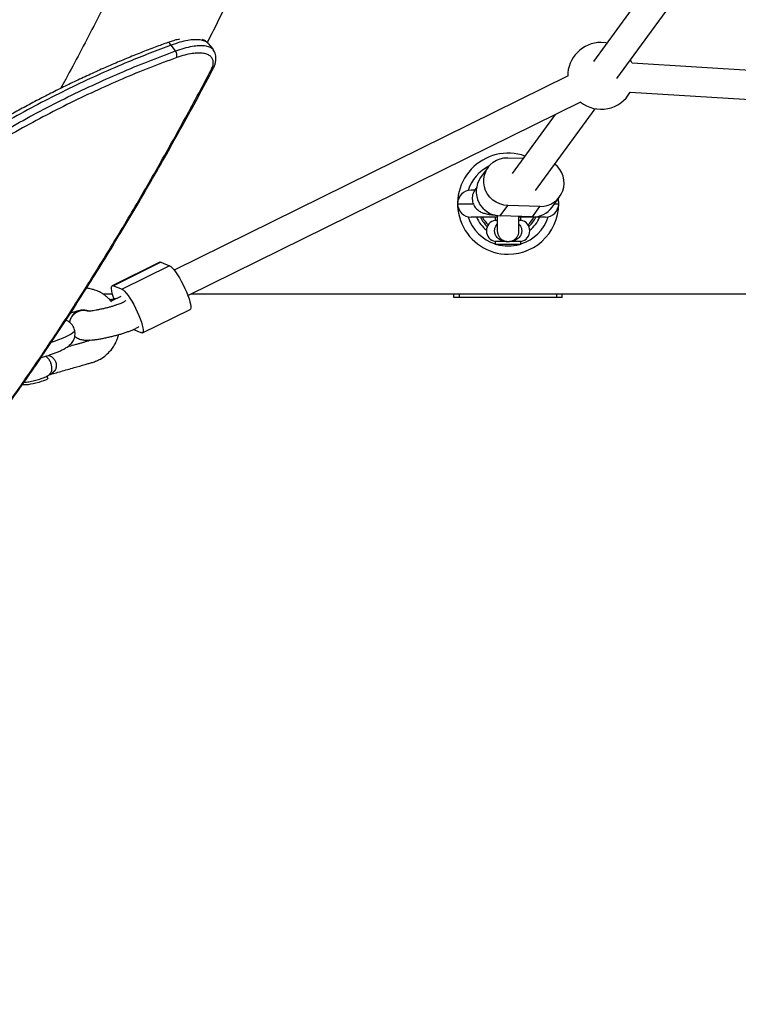
# Model space of a CAD drawing. Units: millimetres. Extents: x -7020 to 6982, y -5577 to 13375.
# Drawn here: x -1926 to -1527, y -2066 to -1521 of the extents above; entities that cross this region are included whole.
import ezdxf

# ---------------------------------------------------------------- set-up
doc = ezdxf.new("R2010")
doc.units = ezdxf.units.MM
doc.styles.add('SLDTEXTSTYLE0', font='TXT', dxfattribs={"width": 0.7})
doc.dimstyles.new('SLDDIMSTYLE0', dxfattribs={"dimtxt": 5, "dimasz": 3.302, "dimexe": 0, "dimexo": 0.0625, "dimgap": 1.25, "dimtad": 2, "dimdec": 0, "dimrnd": 1e-09, "dimzin": 12, "dimdsep": 46, "dimtxsty": 'SLDTEXTSTYLE0', "dimsah": 1, "dimcen": 0.09, "dimadec": 0, "dimazin": 3, "dimtfac": 1, "dimtofl": 0, "dimtmove": 0, "dimatfit": 3, "dimfxl": 1, "dimfrac": 2, "dimtolj": 1, "dimtzin": 12, "dimarcsym": 0})

# ---------------------------------------------------------------- blocks, each defined once
blk = doc.blocks.new('_D_1')
at = {"color": 7, "linetype": 'Continuous', "lineweight": 0, "transparency": 16777216}
for p, q in [((4154.88, 3693.43), (-7014.15, 3693.43)), ((-7013.15, -3890.81), (-7013.15, 3693.43)), ((1906.76, -3890.81), (-7014.15, -3890.81))]:
    blk.add_line(p, q, dxfattribs=at)
at = {"color": 7, "linetype": 'Continuous', "lineweight": 18, "transparency": 16777216}
for points in [[(-7013.15, 3693.43), (-7013.66, 3690.13), (-7012.65, 3690.13)], [(-7013.15, -3890.81), (-7012.65, -3887.51), (-7013.66, -3887.51)]]:
    blk.add_solid(points, dxfattribs=at)
at = {"color": 7, "linetype": 'Continuous', "lineweight": 18, "transparency": 16777216, "insert": (-7019.6, -130.53), "char_height": 5, "attachment_point": 1, "rotation": 90, "style": 'SLDTEXTSTYLE0'}
blk.add_mtext('7584', dxfattribs=at)
blk = doc.blocks.new('_D_2')
at = {"color": 7, "linetype": 'Continuous', "lineweight": 0, "transparency": 16777216}
for p, q in [((6464.03, 3895.25), (6464.03, -5576.82)), ((-6132.09, -1072.96), (-6132.09, -5576.82)), ((-6132.09, -5575.82), (6464.03, -5575.82))]:
    blk.add_line(p, q, dxfattribs=at)
at = {"color": 7, "linetype": 'Continuous', "lineweight": 18, "transparency": 16777216}
for points in [[(-6132.09, -5575.82), (-6128.79, -5576.33), (-6128.79, -5575.31)], [(6464.03, -5575.82), (6460.73, -5575.31), (6460.73, -5576.33)]]:
    blk.add_solid(points, dxfattribs=at)
at = {"color": 7, "linetype": 'Continuous', "lineweight": 18, "transparency": 16777216, "insert": (158.68, -5569.37), "char_height": 5, "attachment_point": 1, "style": 'SLDTEXTSTYLE0'}
blk.add_mtext('12596', dxfattribs=at)

msp = doc.modelspace()

# ---------------------------------------------------------------- linework, layer by layer
at = {"color": 7, "linetype": 'Continuous', "lineweight": 25}
for p, q in [((-1544.27, -1457.17), (-1607.57, -1544.23)), ((-1594.63, -1553.64), (-1533.18, -1469.13)), ((-1839.15, -1538.35), (-1841.7, -1535.21)), ((-1820.82, -1534.54), (-1820.86, -1534.48)), ((-1818.2, -1537.6), (-1820.68, -1534.43)), ((-1122.05, -1573.8), (-1586.28, -1545.17)), ((-1621.63, -1552.18), (-1839.91, -1659.72)), ((-1587.27, -1561.14), (-1123.04, -1589.77)), ((-1832.33, -1673.83), (-1614.56, -1566.54)), ((-1639.74, -1615.68), (-1606.76, -1570.33)), ((-1628.94, -1573.62), (-1652.68, -1606.27)), ((-1655.09, -1597.46), (-1646.47, -1597.72)), ((-1666.04, -1602.77), (-1670.22, -1608.52)), ((-1673.53, -1615.46), (-1675.42, -1615.46)), ((-1630.56, -1624.92), (-1626.38, -1619.18)), ((-1682.92, -1622.96), (-1674.37, -1622.96)), ((-1659.34, -1629.7), (-1655.16, -1623.95)), ((-1637.33, -1624.48), (-1655.16, -1623.95)), ((-1641.51, -1630.23), (-1637.33, -1624.48)), ((-1629.13, -1622.96), (-1626.92, -1622.96)), ((-1660.95, -1630.46), (-1675.42, -1630.46)), ((-1662.02, -1630.46), (-1662.02, -1632.06)), ((-1641.51, -1630.23), (-1659.34, -1629.7)), ((-1634.42, -1630.46), (-1648.89, -1630.46)), ((-1647.82, -1632.06), (-1647.82, -1630.46)), ((-1662.02, -1632.06), (-1661.05, -1632.06)), ((-1648.9, -1632.06), (-1647.82, -1632.06)), ((-1662.02, -1643.86), (-1662.02, -1645.46)), ((-1656.59, -1643.86), (-1662.02, -1643.86)), ((-1647.82, -1645.46), (-1662.02, -1645.46)), ((-1655.62, -1643.92), (-1656.59, -1643.86)), ((-1653.26, -1643.86), (-1654.23, -1643.92)), ((-1647.82, -1643.86), (-1653.26, -1643.86)), ((-1647.82, -1645.46), (-1647.82, -1643.86)), ((-1847.91, -1655.4), (-1874.3, -1668.39)), ((-1847.27, -1655.42), (-1873.65, -1668.42)), ((-1842.47, -1657.33), (-1868.85, -1670.33)), ((-1847.27, -1655.42), (-1842.47, -1657.33)), ((-1873.65, -1668.42), (-1868.85, -1670.33)), ((-1879.42, -1672.96), (-1874.18, -1672.96)), ((-1869.47, -1674.28), (-1874.9, -1676.96)), ((-1830.57, -1672.96), (-115.48, -1672.96)), ((-1684.92, -1674.96), (-1684.92, -1672.96)), ((-1681.92, -1674.96), (-1681.92, -1672.96)), ((-1627.92, -1674.96), (-1627.92, -1672.96)), ((-1624.92, -1674.96), (-1624.92, -1672.96)), ((-1681.92, -1674.96), (-1684.92, -1674.96)), ((-1627.92, -1674.96), (-1681.92, -1674.96)), ((-1624.92, -1674.96), (-1627.92, -1674.96)), ((-1857.57, -1694.53), (-1831.18, -1681.53)), ((-1858.21, -1694.5), (-1862.72, -1692.7)), ((-1923.85, -1722.86), (-1923.79, -1723.1)), ((-1910.01, -1719.68), (-1910.32, -1718.41))]:
    msp.add_line(p, q, dxfattribs=at)
at = {"color": 7, "linetype": 'Continuous', "lineweight": 25, "flags": 128}
for points in [[(-1841.7, -1535.21), (-1841.99, -1534.7), (-1842.3, -1534.26), (-1842.61, -1533.93), (-1842.91, -1533.71), (-1843.19, -1533.61), (-1843.41, -1533.63)], [(-1600.08, -1533.94), (-1600.85, -1533.81), (-1603.42, -1533.63)], [(-1586.28, -1545.17), (-1586.8, -1544.02), (-1587.14, -1543.35)], [(-1818.32, -1548.15), (-1818.3, -1548.12), (-1818.28, -1548.09)], [(-1655.16, -1623.95), (-1657.36, -1623.71), (-1659.5, -1623.1), (-1661.52, -1622.17), (-1663.36, -1620.91), (-1664.98, -1619.38), (-1666.33, -1617.62), (-1667.38, -1615.66), (-1668.09, -1613.57), (-1668.45, -1611.41), (-1668.44, -1609.22), (-1668.07, -1607.07), (-1667.35, -1605.02), (-1666.3, -1603.13), (-1664.94, -1601.45), (-1663.31, -1600.01), (-1661.46, -1598.87), (-1659.43, -1598.05), (-1657.29, -1597.58), (-1655.09, -1597.46)], [(-1626.92, -1622.96), (-1627.07, -1621.49), (-1627.34, -1620.5)], [(-1847.91, -1655.4), (-1847.79, -1655.35), (-1847.27, -1655.42)], [(-1842.47, -1657.33), (-1841.8, -1657.73), (-1841.01, -1658.45), (-1840.11, -1659.47), (-1839.14, -1660.76), (-1838.1, -1662.29), (-1837.04, -1664.01), (-1835.99, -1665.88), (-1834.96, -1667.84), (-1834, -1669.85), (-1833.12, -1671.84), (-1832.35, -1673.77), (-1831.71, -1675.58), (-1831.22, -1677.22), (-1830.89, -1678.65), (-1830.74, -1679.83), (-1830.75, -1680.72), (-1830.94, -1681.31), (-1831.18, -1681.53)], [(-1873.28, -1675.73), (-1873.76, -1674.34), (-1874.25, -1672.7), (-1874.58, -1671.27), (-1874.74, -1670.09), (-1874.72, -1669.2), (-1874.53, -1668.61), (-1874.17, -1668.35), (-1873.65, -1668.42)], [(-1868.85, -1670.33), (-1868.19, -1670.73), (-1867.4, -1671.45), (-1866.5, -1672.47), (-1865.52, -1673.76), (-1864.49, -1675.29), (-1863.43, -1677.01), (-1862.37, -1678.87), (-1861.35, -1680.84), (-1860.39, -1682.85), (-1859.51, -1684.84), (-1858.74, -1686.77), (-1858.1, -1688.58), (-1857.61, -1690.22), (-1857.28, -1691.65), (-1857.12, -1692.83), (-1857.14, -1693.72), (-1857.33, -1694.31), (-1857.69, -1694.57), (-1858.21, -1694.5)], [(-1895.09, -1693.03), (-1895.11, -1693.39), (-1895.44, -1693.92), (-1896.11, -1694.53), (-1897.1, -1695.2), (-1898.42, -1695.94), (-1900.03, -1696.71), (-1901.92, -1697.53), (-1904.07, -1698.38), (-1906.45, -1699.24), (-1908.05, -1699.79)], [(-1910.01, -1719.68), (-1910.1, -1719.91), (-1910.53, -1720.24), (-1911.27, -1720.62), (-1912.3, -1721.04), (-1913.56, -1721.48), (-1914.99, -1721.92), (-1916.51, -1722.33), (-1918.05, -1722.69), (-1919.53, -1722.98), (-1920.89, -1723.2), (-1922.04, -1723.33), (-1922.93, -1723.36), (-1923.52, -1723.29), (-1923.78, -1723.12), (-1923.79, -1723.1)]]:
    msp.add_lwpolyline(points, dxfattribs=at)
at = {"color": 7, "linetype": 'Continuous', "lineweight": 25}
for centre, radius, start, end in [((-2632.27, -1072.96), 3499.83, 61.64607, 293.38004), ((-1603.42, -1552.13), 18.5, 90, 180.6059), ((-1844.01, -1541.16), 5.61, 351.49, 29.9549), ((-1820.11, -1547.1), 2.08, 285.4496, 329.573), ((-1603.42, -1552.13), 18.5, 231.8499, 330.8495), ((-1654.92, -1622.96), 28, 70.583, 270), ((-1654.92, -1622.96), 23.39, 116.9947, 161.8076), ((-1636.98, -1611.42), 13.06, 268.4478, 52.7973), ((-1659.12, -1616.2), 13.5, 145.3101, 269.0813), ((-1675.42, -1622.96), 7.5, 90, 180), ((-1675.42, -1622.96), 7.5, 180, 270), ((-1654.92, -1622.96), 28, 270, 5.8126), ((-1641.05, -1617.23), 13.01, 267.9603, 323.7237), ((-1634.42, -1622.96), 7.5, 270, 360), ((-1654.92, -1622.96), 23.39, 198.1924, 252.3253), ((-1654.92, -1622.96), 19, 203.2528, 230.8504), ((-1654.92, -1622.96), 17.08, 206.0458, 227.6414), ((-1654.92, -1622.96), 16.1, 207.7626, 226.7595), ((-1654.92, -1622.96), 23.39, 287.6747, 341.8075), ((-1654.92, -1622.96), 16.1, 313.2405, 332.2374), ((-1654.92, -1622.96), 17.08, 312.3586, 333.9542), ((-1654.92, -1622.96), 19, 309.1496, 336.7472), ((-1660.92, -1637.96), 6, 100.564, 259.436), ((-1648.92, -1637.96), 6, 280.564, 79.436), ((-1654.92, -1622.96), 23.39, 254.1866, 270), ((-1654.92, -1622.96), 23.39, 270, 285.8134), ((-1890.1, -1690.17), 8.03, 75.9628, 169.5761)]:
    msp.add_arc(centre, radius, start, end, dxfattribs=at)
for points, knots in [([(-1774.51, -1269.16), (-1774.82, -1270.03), (-1777.39, -1277.19), (-1782.28, -1290.4), (-1789.19, -1308.78), (-1796.17, -1326.9), (-1803.21, -1344.78), (-1810.31, -1362.42), (-1817.47, -1379.8), (-1824.7, -1396.93), (-1831.98, -1413.81), (-1839.32, -1430.43), (-1846.72, -1446.8), (-1854.18, -1462.9), (-1861.69, -1478.74), (-1869.25, -1494.32), (-1876.86, -1509.63), (-1884.53, -1524.68), (-1892.24, -1539.44), (-1898.35, -1550.91), (-1901.91, -1557.36), (-1902.85, -1559.09)], [0, 0, 0, 0, 0.007923, 0.065153, 0.122374, 0.179583, 0.236782, 0.293969, 0.351144, 0.408308, 0.465459, 0.522598, 0.579725, 0.636838, 0.693938, 0.751025, 0.808098, 0.865157, 0.922203, 0.979234, 1, 1, 1, 1]), ([(-1821.53, -1533.74), (-1821.33, -1533.34), (-1818.46, -1527.67), (-1812.98, -1516.5), (-1805.11, -1500.21), (-1797.31, -1483.64), (-1789.58, -1466.82), (-1781.92, -1449.76), (-1774.33, -1432.43), (-1767.27, -1416), (-1762.78, -1405.22), (-1760.77, -1400.39)], [0, 0, 0, 0, 0.009702, 0.136576, 0.263421, 0.390237, 0.517025, 0.643784, 0.770516, 0.89722, 1, 1, 1, 1]), ([(-1836.92, -1531.8), (-1837.36, -1531.9), (-1838.69, -1532.17), (-1840.86, -1532.79), (-1842.61, -1533.39), (-1843.42, -1533.67)], [0, 0, 0, 0, 0.216944, 0.637665, 1, 1, 1, 1]), ([(-1820.86, -1534.48), (-1820.98, -1534.29), (-1821.44, -1533.58), (-1822.98, -1532.79), (-1825.44, -1532.14), (-1828.61, -1532.03), (-1832.38, -1532.46), (-1836.77, -1533.45), (-1840.04, -1534.61), (-1841.7, -1535.21)], [0, 0, 0, 0, 0.05138, 0.20023, 0.353218, 0.505733, 0.66261, 0.828439, 1, 1, 1, 1]), ([(-1820.85, -1534.47), (-1820.88, -1534.42), (-1821.19, -1533.94), (-1822.02, -1533.22), (-1823.14, -1532.42), (-1823.97, -1532.08), (-1824.3, -1531.95)], [0, 0, 0, 0, 0.04401, 0.398163, 0.754366, 1, 1, 1, 1]), ([(-1843.41, -1533.64), (-1845.73, -1534.49), (-1850.7, -1536.31), (-1858.37, -1539.28), (-1866.36, -1542.5), (-1874.34, -1545.87), (-1882.33, -1549.38), (-1890.32, -1553.03), (-1898.3, -1556.82), (-1906.27, -1560.75), (-1914.23, -1564.81), (-1922.16, -1569.01), (-1930.04, -1573.33), (-1937.87, -1577.77), (-1945.65, -1582.33), (-1953.38, -1587), (-1961, -1591.77), (-1968.5, -1596.61), (-1975.86, -1601.51), (-1983.1, -1606.5), (-1990.25, -1611.57), (-1997.31, -1616.74), (-2004.26, -1621.99), (-2011.08, -1627.3), (-2017.77, -1632.68), (-2024.31, -1638.09), (-2030.68, -1643.54), (-2036.87, -1649.01), (-2042.87, -1654.48), (-2048.67, -1659.94), (-2054.25, -1665.39), (-2059.63, -1670.83), (-2064.74, -1676.17), (-2067.95, -1679.69), (-2069.51, -1681.4)], [0, 0, 0, 0, 0.027824, 0.05945, 0.090955, 0.122232, 0.153553, 0.18486, 0.216119, 0.247389, 0.278712, 0.310148, 0.341503, 0.372781, 0.404244, 0.43578, 0.467251, 0.498529, 0.529589, 0.560652, 0.591875, 0.623241, 0.654726, 0.686303, 0.717944, 0.74962, 0.781297, 0.81294, 0.84452, 0.876009, 0.907384, 0.938696, 0.970155, 1, 1, 1, 1]), ([(-1841.7, -1535.21), (-1845.61, -1536.65), (-1853.43, -1539.55), (-1866.45, -1544.79), (-1880.72, -1550.95), (-1896.2, -1558.16), (-1911.65, -1565.88), (-1926.96, -1574.07), (-1942.1, -1582.7), (-1957, -1591.76), (-1971.62, -1601.23), (-1985.86, -1611.01), (-1999.64, -1621.05), (-2012.87, -1631.29), (-2025.5, -1641.7), (-2037.53, -1652.22), (-2048.89, -1662.8), (-2059.57, -1673.38), (-2066.04, -1680.35), (-2069.27, -1683.83)], [0, 0, 0, 0, 0.046431, 0.092863, 0.152934, 0.213212, 0.273558, 0.333834, 0.393905, 0.454386, 0.515077, 0.57584, 0.636533, 0.697016, 0.757474, 0.818138, 0.878873, 0.939539, 1, 1, 1, 1]), ([(-1839.15, -1538.35), (-1837.55, -1537.79), (-1834.31, -1536.63), (-1829.97, -1535.64), (-1826.15, -1535.2), (-1823.01, -1535.31), (-1820.52, -1535.95), (-1818.97, -1536.74), (-1818.5, -1537.46), (-1818.38, -1537.64)], [0, 0, 0, 0, 0.165138, 0.335941, 0.488814, 0.646057, 0.795272, 0.94861, 1, 1, 1, 1]), ([(-1818.39, -1548.11), (-1818.21, -1547.77), (-1817.69, -1546.79), (-1817.15, -1545.19), (-1816.8, -1543.4), (-1816.77, -1541.74), (-1817.02, -1540.21), (-1817.53, -1538.81), (-1818.11, -1538), (-1818.37, -1537.64)], [0, 0, 0, 0, 0.092935, 0.265688, 0.43921, 0.586311, 0.72581, 0.874922, 1, 1, 1, 1]), ([(-2067.33, -1687.2), (-2064.68, -1684.32), (-2059.37, -1678.58), (-2050.17, -1669.31), (-2039.8, -1659.42), (-2028.09, -1648.96), (-2015.75, -1638.58), (-2002.84, -1628.34), (-1989.4, -1618.3), (-1975.47, -1608.5), (-1961.09, -1598.98), (-1946.34, -1589.78), (-1931.32, -1580.97), (-1916.11, -1572.6), (-1900.73, -1564.7), (-1885.26, -1557.29), (-1869.77, -1550.39), (-1854.35, -1544), (-1844.21, -1540.23), (-1839.15, -1538.35)], [0, 0, 0, 0, 0.049789, 0.099577, 0.159393, 0.219411, 0.279496, 0.339511, 0.399326, 0.459262, 0.519403, 0.579614, 0.639755, 0.69969, 0.759615, 0.819744, 0.879943, 0.940073, 1, 1, 1, 1]), ([(-1838.46, -1541.99), (-1843.47, -1543.84), (-1853.49, -1547.56), (-1868.74, -1553.86), (-1884.06, -1560.67), (-1899.36, -1567.99), (-1914.55, -1575.79), (-1929.59, -1584.07), (-1944.44, -1592.78), (-1959.02, -1601.87), (-1973.23, -1611.29), (-1987, -1620.98), (-2000.27, -1630.92), (-2013.03, -1641.05), (-2025.22, -1651.33), (-2036.78, -1661.68), (-2047.03, -1671.46), (-2056.12, -1680.64), (-2061.35, -1686.33), (-2063.97, -1689.17)], [0, 0, 0, 0, 0.059923, 0.12005, 0.180246, 0.24037, 0.300291, 0.360217, 0.420349, 0.480551, 0.540684, 0.600611, 0.66043, 0.720451, 0.780541, 0.840565, 0.900387, 0.950193, 1, 1, 1, 1]), ([(-1819.56, -1549.11), (-1819.19, -1548.3), (-1818.44, -1546.69), (-1818.18, -1544.57), (-1818.56, -1542.77), (-1819.61, -1541.31), (-1821.32, -1540.25), (-1823.64, -1539.6), (-1826.54, -1539.42), (-1830.03, -1539.71), (-1834.02, -1540.51), (-1836.98, -1541.49), (-1838.46, -1541.99)], [0, 0, 0, 0, 0.096267, 0.192544, 0.288734, 0.384937, 0.483029, 0.58113, 0.681715, 0.7823, 0.891156, 1, 1, 1, 1]), ([(-2051.15, -1870.72), (-2049.83, -1869.55), (-2045.57, -1865.76), (-2038.4, -1859.05), (-2029.64, -1850.59), (-2020.89, -1841.8), (-2012.14, -1832.7), (-2003.38, -1823.27), (-1994.62, -1813.51), (-1985.85, -1803.42), (-1977.08, -1793.01), (-1968.3, -1782.26), (-1959.51, -1771.19), (-1950.71, -1759.78), (-1941.92, -1748.05), (-1933.13, -1736), (-1924.34, -1723.62), (-1915.56, -1710.92), (-1906.77, -1697.9), (-1897.99, -1684.55), (-1889.2, -1670.86), (-1880.42, -1656.85), (-1871.63, -1642.49), (-1862.85, -1627.83), (-1854.09, -1612.85), (-1845.34, -1597.56), (-1836.59, -1581.93), (-1827.83, -1565.93), (-1821.73, -1554.63), (-1818.56, -1548.59), (-1818.3, -1548.08)], [0, 0, 0, 0, 0.0163426, 0.0525486, 0.088837, 0.1251524, 0.1614775, 0.198046, 0.2347245, 0.2715223, 0.3084488, 0.3455135, 0.3827296, 0.4201122, 0.4575959, 0.4951889, 0.5328992, 0.5707349, 0.6087042, 0.6468154, 0.6850766, 0.7234963, 0.7620828, 0.8008514, 0.8395868, 0.8784632, 0.9175697, 0.9568822, 0.996376, 1, 1, 1, 1]), ([(-2051.66, -1871.11), (-2046.37, -1866.27), (-2035.78, -1856.58), (-2019.98, -1840.78), (-2004.26, -1824.09), (-1988.61, -1806.42), (-1973.04, -1787.83), (-1957.55, -1768.32), (-1942.15, -1747.91), (-1926.83, -1726.63), (-1911.61, -1704.49), (-1896.28, -1681.2), (-1880.86, -1656.76), (-1865.35, -1631.13), (-1849.96, -1604.64), (-1834.68, -1577.38), (-1824.6, -1558.53), (-1819.56, -1549.11)], [0, 0, 0, 0, 0.0658, 0.13162, 0.197448, 0.26327, 0.329072, 0.39486, 0.460667, 0.526481, 0.592289, 0.658079, 0.726451, 0.79484, 0.863236, 0.931627, 1, 1, 1, 1]), ([(-1672.39, -1614.24), (-1672.58, -1614.42), (-1673.1, -1614.93), (-1673.79, -1615.98), (-1674.41, -1617.33), (-1674.78, -1618.8), (-1674.86, -1620.35), (-1674.66, -1621.87), (-1674.19, -1623.29), (-1673.52, -1624.52), (-1672.72, -1625.56), (-1671.82, -1626.41), (-1670.89, -1627.08), (-1669.95, -1627.59), (-1669.02, -1627.99), (-1668, -1628.31), (-1666.66, -1628.64), (-1665.05, -1628.91), (-1663.29, -1629.12), (-1662.13, -1629.22), (-1661.62, -1629.26)], [0, 0, 0, 0, 0.02913, 0.081482, 0.134838, 0.188785, 0.243033, 0.299444, 0.352283, 0.402249, 0.449869, 0.495494, 0.539583, 0.583284, 0.628969, 0.680856, 0.748053, 0.854327, 0.936814, 1, 1, 1, 1]), ([(-1660.92, -1629.32), (-1660.92, -1630.31), (-1660.92, -1632), (-1660.92, -1633.94), (-1660.92, -1635.43), (-1660.92, -1636.63), (-1660.92, -1637.73), (-1660.9, -1638.64), (-1660.81, -1639.15), (-1660.63, -1639.87), (-1660.36, -1640.52), (-1660.05, -1641.11), (-1659.55, -1641.81), (-1658.98, -1642.41), (-1658.35, -1642.9), (-1657.78, -1643.24), (-1656.98, -1643.63), (-1655.79, -1643.97), (-1654.16, -1643.98), (-1652.57, -1643.56), (-1651.36, -1642.85), (-1650.63, -1642.16), (-1650.28, -1641.76), (-1649.95, -1641.33), (-1649.62, -1640.79), (-1649.32, -1640.14), (-1649.13, -1639.54), (-1649.02, -1639.05), (-1648.98, -1638.76), (-1648.95, -1638.57), (-1648.94, -1638.4), (-1648.93, -1637.58), (-1648.92, -1636.22), (-1648.92, -1634.52), (-1648.92, -1632.93), (-1648.92, -1631.51), (-1648.92, -1630.48), (-1648.92, -1630.01)], [0, 0, 0, 0, 0.0447995, 0.0762208, 0.1082696, 0.1409633, 0.1777422, 0.2219208, 0.2722937, 0.3093757, 0.3494861, 0.3890906, 0.4130023, 0.4322048, 0.4475501, 0.4542639, 0.4606648, 0.4839375, 0.5041711, 0.5267291, 0.5499415, 0.5612412, 0.5669961, 0.5730844, 0.5869159, 0.6038533, 0.6323041, 0.668231, 0.7120937, 0.7584942, 0.8011136, 0.839354, 0.8875687, 0.9253071, 0.9534962, 0.9786617, 1, 1, 1, 1]), ([(-1656.59, -1643.86), (-1657, -1643.79), (-1658.26, -1643.57), (-1660.17, -1642.65), (-1661.75, -1640.88), (-1662.45, -1638.92), (-1662.44, -1637.02), (-1661.91, -1635.37), (-1661.22, -1634.59), (-1660.92, -1634.25)], [0, 0, 0, 0, 0.102245, 0.311875, 0.485476, 0.6289, 0.763519, 0.898922, 1, 1, 1, 1]), ([(-1648.92, -1634.25), (-1648.63, -1634.59), (-1647.94, -1635.37), (-1647.41, -1637.02), (-1647.39, -1638.92), (-1648.1, -1640.88), (-1649.68, -1642.65), (-1651.59, -1643.57), (-1652.85, -1643.79), (-1653.26, -1643.86)], [0, 0, 0, 0, 0.10108, 0.236483, 0.371101, 0.514526, 0.688126, 0.897755, 1, 1, 1, 1]), ([(-1874.69, -1677.26), (-1874.76, -1677.15), (-1875.29, -1676.41), (-1876.39, -1675.32), (-1877.98, -1673.92), (-1879.79, -1672.65), (-1881.99, -1671.46), (-1884.49, -1670.53), (-1886.74, -1670), (-1888.1, -1669.86), (-1888.58, -1669.81)], [0, 0, 0, 0, 0.024428, 0.166434, 0.284373, 0.415931, 0.572604, 0.746895, 0.910146, 1, 1, 1, 1]), ([(-1868.13, -1677.57), (-1868.14, -1677.58), (-1868.18, -1677.6), (-1868.51, -1677.78), (-1869.1, -1678.04), (-1869.98, -1678.4), (-1871.14, -1678.83), (-1872.55, -1679.31), (-1874.17, -1679.81), (-1875.94, -1680.31), (-1877.79, -1680.8), (-1879.67, -1681.25), (-1881.51, -1681.65), (-1883.26, -1681.98), (-1884.84, -1682.25), (-1886.15, -1682.42), (-1887.15, -1682.53), (-1887.82, -1682.57), (-1888.2, -1682.57), (-1888.23, -1682.57), (-1888.23, -1682.57)], [0, 0, 0, 0, 0.0337159, 0.0754827, 0.1232349, 0.1767404, 0.2349933, 0.2967205, 0.3607792, 0.4262987, 0.4926518, 0.559372, 0.6260248, 0.6921461, 0.7572574, 0.8207002, 0.8752357, 0.9249797, 0.9689792, 1, 1, 1, 1]), ([(-1872.04, -1675.55), (-1872.59, -1675.64), (-1873.73, -1675.84), (-1874.95, -1676.1), (-1875.58, -1676.23)], [0, 0, 0, 0, 0.4822099, 1, 1, 1, 1]), ([(-1866.78, -1676.81), (-1867.08, -1676.94), (-1867.63, -1677.18), (-1868.06, -1677.55), (-1868.26, -1677.71)], [0, 0, 0, 0, 0.551202, 1, 1, 1, 1]), ([(-1893.66, -1682.39), (-1893.71, -1682.42), (-1894.11, -1682.64), (-1894.79, -1683.18), (-1895.73, -1684.03), (-1896.58, -1685.05), (-1897.29, -1686.25), (-1897.8, -1687.46), (-1897.94, -1688.29), (-1898, -1688.63)], [0, 0, 0, 0, 0.026389, 0.218042, 0.383901, 0.548214, 0.713748, 0.881976, 1, 1, 1, 1]), ([(-1897.31, -1683.43), (-1897.11, -1683.38), (-1896.09, -1683.08), (-1894.84, -1682.73), (-1893.6, -1682.37), (-1893, -1682.2), (-1892.38, -1682.02), (-1891.79, -1681.88), (-1891.02, -1681.76), (-1889.98, -1681.71), (-1888.51, -1681.85), (-1887.46, -1682.27), (-1886.91, -1682.5)], [0, 0, 0, 0, 0.057168, 0.286942, 0.350738, 0.408136, 0.456076, 0.524787, 0.575434, 0.674113, 0.827638, 1, 1, 1, 1]), ([(-1895.1, -1693.02), (-1895.25, -1692.53), (-1895.54, -1691.57), (-1896.3, -1690.31), (-1897.21, -1689.24), (-1898.23, -1688.4), (-1899.17, -1687.82), (-1899.74, -1687.58), (-1899.96, -1687.49)], [0, 0, 0, 0, 0.18699, 0.371979, 0.548695, 0.720382, 0.890384, 1, 1, 1, 1]), ([(-1910.24, -1707.15), (-1909.84, -1707.02), (-1908.66, -1706.63), (-1906.81, -1705.97), (-1904.75, -1705.17), (-1902.82, -1704.35), (-1900.99, -1703.46), (-1899.49, -1702.58), (-1898.26, -1701.68), (-1897.33, -1700.84), (-1896.5, -1699.88), (-1895.78, -1698.76), (-1895.22, -1697.47), (-1894.88, -1696.05), (-1894.84, -1694.57), (-1894.92, -1693.53), (-1895.09, -1693.04), (-1895.1, -1693.02)], [0, 0, 0, 0, 0.0476392, 0.1399796, 0.2337287, 0.3303573, 0.4325135, 0.5474534, 0.6172604, 0.6759602, 0.7307893, 0.7840602, 0.8371036, 0.8903047, 0.9437221, 0.997318, 1, 1, 1, 1]), ([(-1909.36, -1717.75), (-1907.13, -1717.12), (-1902.47, -1715.79), (-1895.76, -1713.86), (-1890.58, -1712.39), (-1887.21, -1711.41), (-1885.08, -1710.82), (-1882.94, -1710.09), (-1880.31, -1708.77), (-1877.73, -1706.96), (-1875.42, -1704.66), (-1873.67, -1702.38), (-1872.27, -1699.95), (-1871.26, -1697.62), (-1870.9, -1696.07), (-1870.76, -1695.47)], [0, 0, 0, 0, 0.148739, 0.310427, 0.448036, 0.493432, 0.535409, 0.589113, 0.638135, 0.721907, 0.786854, 0.842537, 0.900887, 0.961961, 1, 1, 1, 1]), ([(-1895.03, -1696.44), (-1894.89, -1696.56), (-1894.43, -1696.96), (-1893.55, -1697.46), (-1892.44, -1697.94), (-1891.33, -1698.26), (-1890.2, -1698.46), (-1888.92, -1698.57), (-1887.41, -1698.58), (-1885.65, -1698.47), (-1883.68, -1698.25), (-1881.62, -1697.94), (-1879.45, -1697.55), (-1877.25, -1697.1), (-1875.03, -1696.6), (-1872.81, -1696.04), (-1870.63, -1695.45), (-1868.52, -1694.82), (-1866.51, -1694.16), (-1864.61, -1693.48), (-1862.81, -1692.76), (-1861.1, -1692), (-1860.04, -1691.36), (-1859.48, -1691.02)], [0, 0, 0, 0, 0.012757, 0.044035, 0.074866, 0.106217, 0.139842, 0.179271, 0.231881, 0.291387, 0.345413, 0.401956, 0.455793, 0.508336, 0.560252, 0.611922, 0.663616, 0.715526, 0.767976, 0.821452, 0.876855, 0.93626, 1, 1, 1, 1]), ([(-1886.71, -1698.51), (-1886.74, -1698.54), (-1887.29, -1698.92), (-1888.44, -1699.31), (-1890.1, -1699.77), (-1891.78, -1700.25), (-1893.59, -1700.77), (-1896.09, -1701.48), (-1897.98, -1702.02), (-1899.24, -1702.38)], [0, 0, 0, 0, 0.010354, 0.151543, 0.271384, 0.407072, 0.550534, 0.701768, 1, 1, 1, 1]), ([(-1913.78, -1708.24), (-1913.47, -1708.15), (-1912.36, -1707.83), (-1911.19, -1707.46), (-1910.35, -1707.18), (-1910.24, -1707.15)], [0, 0, 0, 0, 0.256214, 0.906307, 1, 1, 1, 1]), ([(-1909.64, -1706.95), (-1909.13, -1707.13), (-1908.03, -1707.51), (-1906.65, -1708.74), (-1905.62, -1710.37), (-1905.16, -1712.23), (-1905.35, -1714.11), (-1905.96, -1715.27), (-1906.97, -1716.48), (-1907.92, -1717.2), (-1909, -1717.56), (-1909.19, -1717.62)], [0, 0, 0, 0, 0.113968, 0.240796, 0.359911, 0.476867, 0.603096, 0.737686, 0.761507, 0.958064, 1, 1, 1, 1]), ([(-1908.85, -1717.14), (-1908.64, -1716.98), (-1908.04, -1716.51), (-1907.66, -1715.04), (-1907.68, -1713.17), (-1908.14, -1711.32), (-1908.95, -1709.64), (-1910.01, -1708.25), (-1910.82, -1707.72), (-1911.22, -1707.46)], [0, 0, 0, 0, 0.098563, 0.280101, 0.430084, 0.570858, 0.712452, 0.858902, 1, 1, 1, 1]), ([(-1913.71, -1719.87), (-1913.71, -1719.87), (-1913.21, -1719.71), (-1912.29, -1719.36), (-1911.11, -1718.86), (-1910.12, -1718.32), (-1909.37, -1717.81), (-1908.95, -1717.4), (-1908.8, -1717.25)], [0, 0, 0, 0, 0.00192, 0.246319, 0.516661, 0.718992, 0.898311, 1, 1, 1, 1]), ([(-1923.14, -1721.82), (-1922.93, -1721.82), (-1922.29, -1721.8), (-1921.18, -1721.66), (-1919.71, -1721.42), (-1918.19, -1721.11), (-1916.63, -1720.73), (-1915.11, -1720.32), (-1914.18, -1720.02), (-1913.71, -1719.87)], [0, 0, 0, 0, 0.075401, 0.239381, 0.389546, 0.546124, 0.697682, 0.848552, 1, 1, 1, 1])]:
    msp.add_open_spline(points, degree=3, knots=knots, dxfattribs=at)

# ---------------------------------------------------------------- dimensions: what is measured, and where the dimension line sits
at = {"color": 7, "linetype": 'Continuous', "lineweight": 18}
for base, p1, p2, angle, picture, middle in [((6464.03, -5575.82), (-6132.09, -1072.96), (6464.03, 3895.25), 0, '_D_2', (165.97, -5575.82)), ((-7013.15, 3693.43), (1906.76, -3890.81), (4154.88, 3693.43), 90, '_D_1', (-7013.15, -124.3))]:
    dim = msp.add_linear_dim(base=base, p1=p1, p2=p2, angle=angle, dimstyle='SLDDIMSTYLE0', dxfattribs=at)
    dim.commit()
    dim.dimension.update_dxf_attribs({"geometry": picture, "text_midpoint": middle, "dimtype": 160})

doc.saveas('drawing.dxf')
